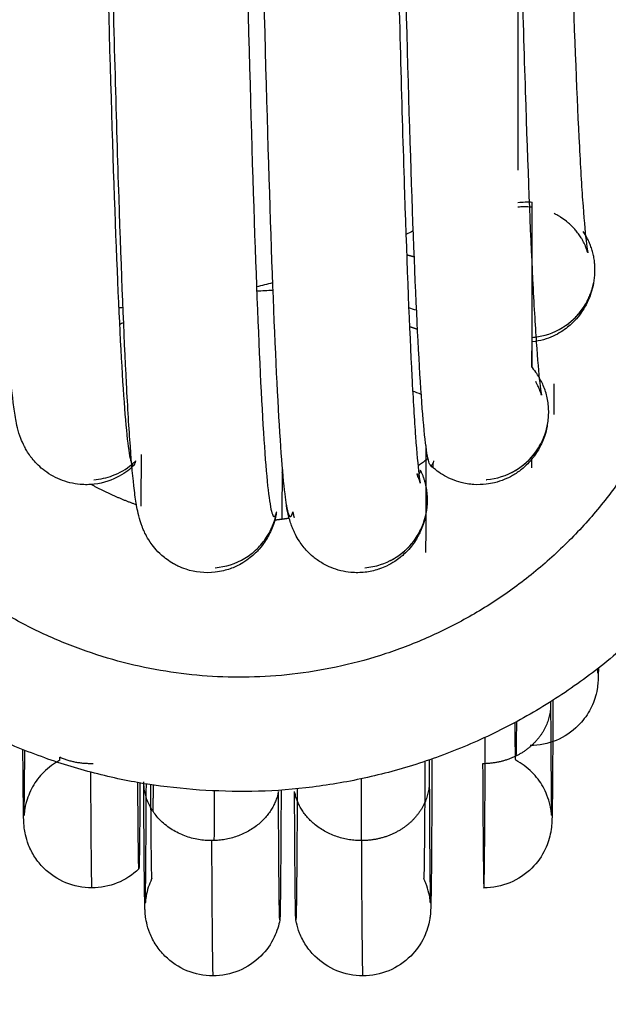
# Model space of a CAD drawing. Units: millimetres. Extents: x 1.7 to 17, y 0.5 to 16.9.
# Drawn here: x 4.4 to 4.4, y 3.1 to 3.1 of the extents above; entities that cross this region are included whole.
import ezdxf

# ---------------------------------------------------------------- set-up
doc = ezdxf.new("R2010")
doc.units = ezdxf.units.MM
doc.layers.add('DIASTASEIS', color=253, linetype='Continuous', lineweight=5)
doc.layers.add('Make2D$Visible$Curves', color=7, linetype='Continuous')
doc.layers.add('Make2D$Visible$Tangents', color=8, linetype='Continuous')
doc.styles.get("Standard").update_dxf_attribs({"font": 'ARIALN.TTF'})
doc.dimstyles.get("Standard").update_dxf_attribs({"dimtxt": 0.18, "dimasz": 0.15, "dimexe": 0.05, "dimexo": 0.0625, "dimgap": 0.09, "dimtad": 0, "dimtih": 1, "dimtoh": 1, "dimrnd": 0.05, "dimzin": 0, "dimdsep": 46, "dimtxsty": 'Standard', "dimblk": 'OBLIQUE', "dimcen": 0.09, "dimadec": 0, "dimazin": 0, "dimtfac": 1, "dimtofl": 0, "dimtmove": 0, "dimatfit": 3, "dimldrblk": 'OBLIQUE', "dimfxl": 1, "dimtolj": 1, "dimtzin": 0, "dimarcsym": 0})

# ---------------------------------------------------------------- blocks, each defined once
blk = doc.blocks.new('_Oblique')
at = {"color": 0, "linetype": 'ByBlock', "lineweight": -2}
blk.add_line((-0.5, -0.5), (0.5, 0.5), dxfattribs=at)
blk = doc.blocks.new('*D11')
at = {"layer": 'Defpoints', "color": 0}
for p in [(7.677113, 5.246117), (3.788994, 5.208367), (3.788994, 1.300939)]:
    blk.add_point(p, dxfattribs=at)
at = {"layer": 'DIASTASEIS', "color": 0, "lineweight": -2}
for p, q in [((7.677113, 5.183617), (7.677113, 1.250939)), ((3.788994, 5.145867), (3.788994, 1.250939)), ((3.788994, 1.300939), (5.448626, 1.300939)), ((7.677113, 1.300939), (6.01748, 1.300939))]:
    blk.add_line(p, q, dxfattribs=at)
at = {"layer": 'DIASTASEIS', "color": 0, "linetype": 'ByBlock', "lineweight": -2, "xscale": 0.15, "yscale": 0.15, "zscale": 0.15}
for p, rotation in [((3.788994, 1.300939), 180), ((7.677113, 1.300939), 360)]:
    blk.add_blockref('_Oblique', p, dxfattribs=dict(at, rotation=rotation))
at = {"layer": 'DIASTASEIS', "color": 0, "insert": (5.733053, 1.300939), "char_height": 0.18, "attachment_point": 5}
blk.add_mtext('\\A1;\\A1;4.00', dxfattribs=at)
blk = doc.blocks.new('*D15')
at = {"layer": 'Defpoints', "color": 0}
for p in [(2.30449, 5.652739), (9.161931, 4.236296), (2.30449, 0.61451)]:
    blk.add_point(p, dxfattribs=at)
at = {"layer": 'DIASTASEIS', "color": 0, "lineweight": -2}
for p, q in [((2.30449, 5.590239), (2.30449, 0.56451)), ((9.161931, 4.173796), (9.161931, 0.56451)), ((2.30449, 0.61451), (5.451301, 0.61451)), ((9.161931, 0.61451), (6.015121, 0.61451))]:
    blk.add_line(p, q, dxfattribs=at)
at = {"layer": 'DIASTASEIS', "color": 0, "linetype": 'ByBlock', "lineweight": -2, "xscale": 0.15, "yscale": 0.15, "zscale": 0.15, "rotation": 180}
blk.add_blockref('_Oblique', (2.30449, 0.61451), dxfattribs=at)
at = {"layer": 'DIASTASEIS', "color": 0, "linetype": 'ByBlock', "lineweight": -2, "xscale": 0.15, "yscale": 0.15, "zscale": 0.15}
blk.add_blockref('_Oblique', (9.161931, 0.61451), dxfattribs=at)
at = {"layer": 'DIASTASEIS', "color": 0, "insert": (5.733211, 0.61451), "char_height": 0.18, "attachment_point": 5}
blk.add_mtext('\\A1;\\A1;6.90', dxfattribs=at)
blk = doc.blocks.new('*D16')
at = {"layer": 'Defpoints', "color": 0}
for p in [(4.08686, 10.254374), (10.881962, 10.254374), (3.99279, 1.635861)]:
    blk.add_point(p, dxfattribs=at)
at = {"layer": 'DIASTASEIS', "color": 0, "lineweight": -2}
for p, q in [((4.14936, 10.254374), (10.931962, 10.254374)), ((10.881962, 10.254374), (10.881962, 6.127021)), ((10.881962, 1.635861), (10.881962, 5.763214)), ((4.05529, 1.635861), (10.931962, 1.635861))]:
    blk.add_line(p, q, dxfattribs=at)
at = {"layer": 'DIASTASEIS', "color": 0, "linetype": 'ByBlock', "lineweight": -2, "xscale": 0.15, "yscale": 0.15, "zscale": 0.15}
for p, rotation in [((10.881962, 10.254374), 89.99999999999999), ((10.881962, 1.635861), 270)]:
    blk.add_blockref('_Oblique', p, dxfattribs=dict(at, rotation=rotation))
at = {"layer": 'DIASTASEIS', "color": 0, "insert": (10.881962, 5.945118), "char_height": 0.18, "attachment_point": 5}
blk.add_mtext('\\A1;\\A1;8.60', dxfattribs=at)
blk = doc.blocks.new('KATOPSHS223')
at = {"lineweight": -3}
for points, knots in [([(4.397912, 4.155273), (4.397937, 4.144349), (4.397961, 4.133462), (4.397987, 4.122617), (4.398011, 4.111867), (4.398036, 4.101156), (4.398062, 4.090487), (4.398111, 4.069403), (4.398162, 4.048508), (4.398212, 4.027817), (4.398312, 3.987338), (4.398414, 3.947627), (4.398518, 3.908805), (4.398718, 3.834294), (4.398927, 3.763026), (4.399145, 3.695865), (4.399553, 3.570059), (4.39999, 3.459418), (4.400461, 3.369026), (4.40091, 3.282917), (4.401378, 3.21713), (4.401869, 3.173395), (4.402113, 3.151625), (4.40236, 3.135577), (4.402609, 3.125127), (4.402672, 3.12249), (4.402735, 3.120212), (4.402861, 3.11636), (4.402924, 3.114786), (4.402987, 3.113578), (4.403019, 3.11297), (4.40305, 3.112454), (4.403112, 3.11161), (4.403143, 3.111281), (4.403169, 3.111067), (4.403182, 3.11096), (4.403195, 3.110881), (4.403203, 3.110837), (4.403204, 3.11083), (4.403204, 3.11083)], [1.596832, 1.596832, 1.596832, 1.596832, 44.570472, 44.570472, 44.570472, 87.222683, 87.222683, 87.222683, 171.570428, 171.570428, 171.570428, 336.604153, 336.604153, 336.604153, 653.432891, 653.432891, 653.432891, 1246.68414, 1246.68414, 1246.68414, 1810.92727, 1810.92727, 1810.92727, 2092.393925, 2092.393925, 2092.393925, 2163.498031, 2163.498031, 2235.007028, 2235.007028, 2235.007028, 2270.947316, 2270.947316, 2307.053103, 2307.053103, 2307.053103, 2326.839252, 2326.839252, 2332.475397, 2332.475397, 2332.475397, 2332.475397]), ([(4.39671, 4.153377), (4.39671, 4.153219), (4.39671, 4.153061), (4.396711, 4.152903), (4.396735, 4.141968), (4.39676, 4.131071), (4.396785, 4.120215), (4.39681, 4.109455), (4.396835, 4.098735), (4.396861, 4.088057), (4.39691, 4.066954), (4.396961, 4.04604), (4.397012, 4.02533), (4.397111, 3.984812), (4.397213, 3.945063), (4.397318, 3.906203), (4.397518, 3.83161), (4.397727, 3.760265), (4.397945, 3.69303), (4.398353, 3.567057), (4.398792, 3.456271), (4.399263, 3.365758), (4.399712, 3.279515), (4.400182, 3.213624), (4.400673, 3.169821), (4.400917, 3.148016), (4.401165, 3.131943), (4.401414, 3.121477), (4.401477, 3.118835), (4.40154, 3.116554), (4.401667, 3.112695), (4.40173, 3.111119), (4.401793, 3.109909), (4.401825, 3.1093), (4.401856, 3.108783), (4.401918, 3.107938), (4.401949, 3.107609), (4.401975, 3.107394), (4.401988, 3.107287), (4.402001, 3.107208), (4.402009, 3.107164), (4.402011, 3.107156), (4.402011, 3.107156)], [0.971232, 0.971232, 0.971232, 0.971232, 1.591636, 1.591636, 1.591636, 44.607495, 44.607495, 44.607495, 87.297255, 87.297255, 87.297255, 171.721684, 171.721684, 171.721684, 336.915224, 336.915224, 336.915224, 654.089774, 654.089774, 654.089774, 1248.13289, 1248.13289, 1248.13289, 1813.26071, 1813.26071, 1813.26071, 2095.177178, 2095.177178, 2095.177178, 2166.392389, 2166.392389, 2238.01159, 2238.01159, 2238.01159, 2274.006615, 2274.006615, 2310.166797, 2310.166797, 2310.166797, 2329.982524, 2329.982524, 2335.641185, 2335.641185, 2335.641185, 2335.641185]), ([(4.386061, 4.152728), (4.386061, 4.152514), (4.386062, 4.152301), (4.386087, 4.141105), (4.386112, 4.130199), (4.386162, 4.108577), (4.386187, 4.097855), (4.386262, 4.065952), (4.386313, 4.045037), (4.386464, 3.983348), (4.386566, 3.943629), (4.386875, 3.828662), (4.387084, 3.757602), (4.387722, 3.560958), (4.388161, 3.451884), (4.38907, 3.277375), (4.38954, 3.21194), (4.390269, 3.146897), (4.390517, 3.130742), (4.390894, 3.114907), (4.391021, 3.111028), (4.391213, 3.107329), (4.391278, 3.106449), (4.391375, 3.105661), (4.391407, 3.105486), (4.391456, 3.105359), (4.391472, 3.105338), (4.391493, 3.105341), (4.391498, 3.105344), (4.391503, 3.105348)], [0, 0, 0, 0, 0.724635, 0.724635, 37.95108, 37.95108, 75.177525, 75.177525, 149.630416, 149.630416, 298.536197, 298.536197, 596.34776, 596.34776, 1191.970885, 1191.970885, 1787.594011, 1787.594011, 2085.405573, 2085.405573, 2234.311355, 2234.311355, 2308.764245, 2308.764245, 2345.990691, 2345.990691, 2364.603913, 2364.603913, 2370.398246, 2370.398246, 2370.398246, 2370.398246]), ([(4.393579, 4.152205), (4.39358, 4.151949), (4.39358, 4.151693), (4.393581, 4.151436), (4.393606, 4.140495), (4.393631, 4.129592), (4.393656, 4.11873), (4.393681, 4.107965), (4.393706, 4.097239), (4.393731, 4.086555), (4.393781, 4.06544), (4.393831, 4.044514), (4.393882, 4.023793), (4.393982, 3.98325), (4.394084, 3.943477), (4.394188, 3.904594), (4.394389, 3.829952), (4.394598, 3.758558), (4.394816, 3.691278), (4.395225, 3.565201), (4.395664, 3.454325), (4.396135, 3.363738), (4.396585, 3.277413), (4.397055, 3.211457), (4.397546, 3.167613), (4.397791, 3.145786), (4.398039, 3.129697), (4.398289, 3.11922), (4.398352, 3.116577), (4.398415, 3.114293), (4.398541, 3.110431), (4.398605, 3.108853), (4.398668, 3.107642), (4.398699, 3.107032), (4.398731, 3.106515), (4.398793, 3.105669), (4.398824, 3.105339), (4.39885, 3.105124), (4.398863, 3.105017), (4.398876, 3.104937), (4.398884, 3.104893), (4.398886, 3.104886), (4.398886, 3.104886)], [0.584527, 0.584527, 0.584527, 0.584527, 1.591636, 1.591636, 1.591636, 44.630377, 44.630377, 44.630377, 87.343343, 87.343343, 87.343343, 171.815165, 171.815165, 171.815165, 337.107476, 337.107476, 337.107476, 654.495751, 654.495751, 654.495751, 1249.028267, 1249.028267, 1249.028267, 1814.702855, 1814.702855, 1814.702855, 2096.897323, 2096.897323, 2096.897323, 2168.1812, 2168.1812, 2239.868511, 2239.868511, 2239.868511, 2275.897365, 2275.897365, 2312.091165, 2312.091165, 2312.091165, 2331.925173, 2331.925173, 2337.597757, 2337.597757, 2337.597757, 2337.597757]), ([(4.38969, 4.152049), (4.38969, 4.151778), (4.389691, 4.151508), (4.389716, 4.140253), (4.389741, 4.129343), (4.389791, 4.107714), (4.389816, 4.096988), (4.389892, 4.065076), (4.389942, 4.044154), (4.390094, 3.982444), (4.390196, 3.942712), (4.390504, 3.827703), (4.390714, 3.756615), (4.391352, 3.559888), (4.391791, 3.450761), (4.392701, 3.276159), (4.393171, 3.210686), (4.393901, 3.145606), (4.394148, 3.129441), (4.394526, 3.113597), (4.394653, 3.109716), (4.394845, 3.106015), (4.394909, 3.105134), (4.395006, 3.104346), (4.395039, 3.104171), (4.395087, 3.104044), (4.395104, 3.104023), (4.395128, 3.104026), (4.395136, 3.104033), (4.395153, 3.104057), (4.395161, 3.104074), (4.395171, 3.104104), (4.395173, 3.104113), (4.395178, 3.104134), (4.395181, 3.104151), (4.395183, 3.104148)], [0, 0, 0, 0, 0.918363, 0.918363, 38.163024, 38.163024, 75.407685, 75.407685, 149.897007, 149.897007, 298.87565, 298.87565, 596.832936, 596.832936, 1192.74751, 1192.74751, 1788.662083, 1788.662083, 2086.619369, 2086.619369, 2235.598013, 2235.598013, 2310.087334, 2310.087334, 2347.331995, 2347.331995, 2365.954325, 2365.954325, 2375.265491, 2375.265491, 2384.576656, 2384.576656, 2387.187341, 2387.187341, 2389.798026, 2389.798026, 2389.798026, 2389.798026]), ([(4.391503, 3.105348), (4.391409, 3.105258), (4.391289, 3.105159), (4.390945, 3.104969), (4.390729, 3.104889), (4.390472, 3.10486), (4.390355, 3.104846), (4.390235, 3.104844), (4.390025, 3.104863), (4.389937, 3.104877), (4.389761, 3.10492), (4.389677, 3.104948), (4.389513, 3.105015), (4.389436, 3.105055), (4.389287, 3.105143), (4.389218, 3.105192), (4.389096, 3.10529), (4.389043, 3.105339), (4.388951, 3.105433), (4.388912, 3.105479), (4.388861, 3.105543), (4.388844, 3.105565), (4.388829, 3.105586), (4.38876, 3.105681), (4.388714, 3.105762), (4.388637, 3.105911), (4.388609, 3.105979), (4.388587, 3.106036), (4.388511, 3.106237), (4.388476, 3.106412), (4.388428, 3.106673), (4.388408, 3.106812), (4.388389, 3.106967), (4.388351, 3.107277), (4.388317, 3.107649), (4.38825, 3.108562), (4.388218, 3.109101), (4.388185, 3.109727), (4.38812, 3.110974), (4.388056, 3.112564), (4.387929, 3.116454), (4.387866, 3.118744), (4.387803, 3.121393), (4.387552, 3.131892), (4.387305, 3.147965), (4.38706, 3.169782), (4.386569, 3.2136), (4.3861, 3.279491), (4.385651, 3.365739), (4.385179, 3.456256), (4.384741, 3.567044), (4.384332, 3.693019), (4.384114, 3.760254), (4.383905, 3.8316), (4.383705, 3.906193), (4.383601, 3.945053), (4.383499, 3.984803), (4.383399, 4.025322), (4.383348, 4.046031), (4.383298, 4.066946), (4.383248, 4.088049), (4.383223, 4.09843), (4.383199, 4.10885), (4.383175, 4.119307)], [0, 0, 0, 0, 2.793744, 2.793744, 5.79939, 5.79939, 5.79939, 7.20449, 7.20449, 8.274503, 8.274503, 9.405521, 9.405521, 10.650221, 10.650221, 12.075937, 12.075937, 13.567361, 13.567361, 15.095764, 15.095764, 15.913156, 15.913156, 15.913156, 19.665334, 19.665334, 24.215868, 24.215868, 24.215868, 41.095407, 41.095407, 60.520688, 60.520688, 60.520688, 96.684556, 96.684556, 132.683629, 132.683629, 132.683629, 204.349744, 204.349744, 275.525096, 275.525096, 275.525096, 557.44784, 557.44784, 557.44784, 1122.581761, 1122.581761, 1122.581761, 1716.628474, 1716.628474, 1716.628474, 2033.804333, 2033.804333, 2033.804333, 2198.998437, 2198.998437, 2198.998437, 2283.423129, 2283.423129, 2283.423129, 2324.923283, 2324.923283, 2324.923283, 2324.923283]), ([(4.399148, 3.105348), (4.399138, 3.105358), (4.399128, 3.105376), (4.399086, 3.105486), (4.399054, 3.105661), (4.398957, 3.106449), (4.398893, 3.107329), (4.3987, 3.111028), (4.398574, 3.114907), (4.398196, 3.130742), (4.397949, 3.146897), (4.397219, 3.21194), (4.396749, 3.277375), (4.39584, 3.451884), (4.395401, 3.560958), (4.394763, 3.757602), (4.394554, 3.828662), (4.394246, 3.943629), (4.394144, 3.983348), (4.393992, 4.045037), (4.393941, 4.065952), (4.393866, 4.097738), (4.393842, 4.108342), (4.393817, 4.119032)], [31.191453, 31.191453, 31.191453, 31.191453, 42.445262, 42.445262, 79.671707, 79.671707, 154.124598, 154.124598, 303.030379, 303.030379, 600.841942, 600.841942, 1196.465067, 1196.465067, 1792.088193, 1792.088193, 2089.899755, 2089.899755, 2238.805537, 2238.805537, 2313.258427, 2313.258427, 2350.076291, 2350.076291, 2350.076291, 2350.076291]), ([(4.395171, 3.104099), (4.395171, 3.104095), (4.395168, 3.104079), (4.395159, 3.104042), (4.39515, 3.104002), (4.395137, 3.103937), (4.395096, 3.10382), (4.395078, 3.103768), (4.395055, 3.103708), (4.394988, 3.103564), (4.394944, 3.103476), (4.394872, 3.103369), (4.394835, 3.103314), (4.39479, 3.103253), (4.394672, 3.103118), (4.394598, 3.103044), (4.394445, 3.102921), (4.394381, 3.102875), (4.394253, 3.102799), (4.394195, 3.102767), (4.394035, 3.102694), (4.39393, 3.102656), (4.393744, 3.102611), (4.393672, 3.102598), (4.393597, 3.102589), (4.393334, 3.102559), (4.39308, 3.102589), (4.392848, 3.102664), (4.392772, 3.102689), (4.392701, 3.102717), (4.392594, 3.102768), (4.392555, 3.102788), (4.392398, 3.102878), (4.392302, 3.10295), (4.392147, 3.103087), (4.392087, 3.103151), (4.391989, 3.103267), (4.39195, 3.10332), (4.391868, 3.103441), (4.391833, 3.103504), (4.391779, 3.103608), (4.391759, 3.103652), (4.391729, 3.103723), (4.39172, 3.103746), (4.391712, 3.103766), (4.391636, 3.103967), (4.391601, 3.104142), (4.391552, 3.104403), (4.391533, 3.104542), (4.391514, 3.104697), (4.391475, 3.105007), (4.391442, 3.105379), (4.391375, 3.106294), (4.391342, 3.106833), (4.39131, 3.10746), (4.391245, 3.108708), (4.391181, 3.110299), (4.391053, 3.114193), (4.39099, 3.116485), (4.390927, 3.119137), (4.390676, 3.129646), (4.390429, 3.145735), (4.390184, 3.167573), (4.389692, 3.211433), (4.389222, 3.277389), (4.388773, 3.36372), (4.388301, 3.454311), (4.387862, 3.565188), (4.387453, 3.691267), (4.387235, 3.758548), (4.387026, 3.829942), (4.386826, 3.904585), (4.386721, 3.943468), (4.386619, 3.983241), (4.386519, 4.023784), (4.386468, 4.044506), (4.386418, 4.065432), (4.386368, 4.086547), (4.386343, 4.097157), (4.386318, 4.107808), (4.386294, 4.118497)], [5.264301, 5.264301, 5.264301, 5.264301, 5.926291, 5.926291, 5.926291, 8.554513, 8.554513, 8.554513, 13.159999, 13.159999, 17.7059, 17.7059, 17.7059, 19.993048, 19.993048, 22.296731, 22.296731, 23.642715, 23.642715, 24.622441, 24.622441, 26.089382, 26.089382, 26.97543, 26.97543, 26.97543, 30.008661, 30.008661, 30.008661, 31.042693, 31.042693, 31.683268, 31.683268, 33.794363, 33.794363, 35.810153, 35.810153, 37.819835, 37.819835, 40.845081, 40.845081, 43.534526, 43.534526, 45.409945, 45.409945, 45.409945, 62.304513, 62.304513, 81.748204, 81.748204, 81.748204, 117.945688, 117.945688, 153.978592, 153.978592, 153.978592, 225.712821, 225.712821, 296.956835, 296.956835, 296.956835, 579.157579, 579.157579, 579.157579, 1144.838269, 1144.838269, 1144.838269, 1739.374382, 1739.374382, 1739.374382, 2056.763966, 2056.763966, 2056.763966, 2222.05684, 2222.05684, 2222.05684, 2306.528926, 2306.528926, 2306.528926, 2348.944364, 2348.944364, 2348.944364, 2348.944364]), ([(4.390182, 4.118472), (4.390207, 4.107677), (4.390232, 4.09697), (4.390307, 4.065076), (4.390357, 4.044154), (4.390509, 3.982444), (4.390611, 3.942712), (4.39092, 3.827703), (4.391129, 3.756615), (4.391767, 3.559888), (4.392207, 3.450761), (4.393116, 3.276159), (4.393586, 3.210686), (4.394316, 3.145606), (4.394564, 3.129441), (4.394941, 3.113597), (4.395068, 3.109716), (4.39526, 3.106015), (4.395325, 3.105134), (4.395403, 3.104499), (4.395416, 3.104405), (4.39543, 3.104326)], [38.227906, 38.227906, 38.227906, 38.227906, 75.407685, 75.407685, 149.897007, 149.897007, 298.87565, 298.87565, 596.832936, 596.832936, 1192.74751, 1192.74751, 1788.662083, 1788.662083, 2086.619369, 2086.619369, 2235.598013, 2235.598013, 2310.087334, 2310.087334, 2325.605943, 2325.605943, 2325.605943, 2325.605943]), ([(4.401774, 3.11201), (4.401772, 3.11201), (4.401771, 3.112011), (4.401769, 3.112011), (4.401698, 3.112014), (4.401627, 3.112018), (4.401556, 3.112021), (4.401505, 3.112018), (4.401453, 3.112014), (4.401401, 3.11201)], [2362.091373, 2362.091373, 2362.091373, 2362.091373, 2362.293474, 2362.293474, 2362.293474, 2363.293474, 2363.293474, 2363.293474, 2363.985909, 2363.985909, 2363.985909, 2363.985909]), ([(4.403204, 3.11083), (4.403204, 3.11083), (4.403204, 3.110832), (4.403199, 3.11085), (4.403192, 3.110883), (4.403164, 3.110955), (4.403159, 3.110969), (4.403154, 3.110983), (4.403148, 3.110996), (4.403146, 3.111002), (4.403144, 3.111007), (4.403141, 3.111012), (4.403136, 3.111024), (4.403131, 3.111035), (4.403126, 3.111046), (4.403116, 3.111066), (4.403107, 3.111087), (4.403097, 3.111107), (4.403083, 3.111131), (4.40307, 3.111156), (4.403056, 3.111181), (4.403049, 3.111192), (4.403042, 3.111204), (4.403035, 3.111215), (4.403023, 3.111233), (4.403012, 3.111252), (4.403, 3.11127), (4.402974, 3.111305), (4.402948, 3.111341), (4.402922, 3.111377), (4.402911, 3.11139), (4.4029, 3.111403), (4.402889, 3.111417), (4.402863, 3.111445), (4.402836, 3.111474), (4.40281, 3.111503), (4.402776, 3.111535), (4.402742, 3.111567), (4.402708, 3.1116), (4.402689, 3.111615), (4.402671, 3.11163), (4.402652, 3.111646), (4.402601, 3.111682), (4.40255, 3.111718), (4.402499, 3.111755), (4.402476, 3.111768), (4.402454, 3.111782), (4.402431, 3.111796), (4.402399, 3.111811), (4.402367, 3.111827), (4.402335, 3.111843)], [2332.475397, 2332.475397, 2332.475397, 2332.475397, 2335.649537, 2335.649537, 2343.293474, 2343.293474, 2343.293474, 2344.293474, 2344.293474, 2344.293474, 2345.293474, 2345.293474, 2345.293474, 2346.293474, 2346.293474, 2346.293474, 2347.293474, 2347.293474, 2347.293474, 2348.293474, 2348.293474, 2348.293474, 2349.293474, 2349.293474, 2349.293474, 2350.293474, 2350.293474, 2350.293474, 2351.293474, 2351.293474, 2351.293474, 2352.293474, 2352.293474, 2352.293474, 2353.293474, 2353.293474, 2353.293474, 2354.293474, 2354.293474, 2354.293474, 2355.293474, 2355.293474, 2355.293474, 2356.293474, 2356.293474, 2356.293474, 2357.293474, 2357.293474, 2357.293474, 2357.890418, 2357.890418, 2357.890418, 2357.890418]), ([(4.403354, 3.110052), (4.403355, 3.110052), (4.403351, 3.110033), (4.403341, 3.109986), (4.403332, 3.109946), (4.403318, 3.109881), (4.403278, 3.109764), (4.403259, 3.109712), (4.403236, 3.109652), (4.40317, 3.109508), (4.403125, 3.10942), (4.403053, 3.109313), (4.403016, 3.109258), (4.402971, 3.109197), (4.402853, 3.109062), (4.40278, 3.108988), (4.402584, 3.108832), (4.402464, 3.108752), (4.402156, 3.108611), (4.401979, 3.108556), (4.401779, 3.108533), (4.401772, 3.108533), (4.401765, 3.108533), (4.401758, 3.108532)], [3.703149, 3.703149, 3.703149, 3.703149, 4.436689, 4.436689, 4.436689, 7.039608, 7.039608, 7.039608, 11.635577, 11.635577, 16.169345, 16.169345, 16.169345, 18.439275, 18.439275, 20.725666, 20.725666, 23.047437, 23.047437, 25.418385, 25.418385, 25.418385, 25.512265, 25.512265, 25.512265, 25.512265]), ([(4.401758, 3.108649), (4.401874, 3.108657), (4.401989, 3.108676), (4.402355, 3.108776), (4.40259, 3.108902), (4.402787, 3.109073), (4.402869, 3.109145), (4.402944, 3.109223), (4.403081, 3.109396), (4.403143, 3.109493), (4.403212, 3.109627), (4.403231, 3.109667), (4.403265, 3.109746), (4.403279, 3.109783), (4.403314, 3.109884), (4.403326, 3.109931), (4.403343, 3.109995), (4.403347, 3.110016), (4.40335, 3.11003)], [0.368536, 0.368536, 0.368536, 0.368536, 0.721286, 0.721286, 1.518505, 1.518505, 1.518505, 1.855319, 1.855319, 2.217373, 2.217373, 2.379643, 2.379643, 2.556101, 2.556101, 2.917632, 2.917632, 3.266934, 3.266934, 3.266934, 3.266934]), ([(4.402011, 3.107156), (4.402011, 3.107156), (4.40201, 3.107159), (4.402006, 3.107177), (4.401998, 3.10721), (4.401971, 3.107282), (4.401968, 3.107288), (4.401966, 3.107295), (4.401963, 3.107301), (4.40196, 3.107308), (4.401957, 3.107316), (4.401954, 3.107323), (4.401947, 3.107339), (4.40194, 3.107356), (4.401933, 3.107373), (4.401923, 3.107393), (4.401913, 3.107413), (4.401903, 3.107433), (4.401889, 3.107458), (4.401876, 3.107482), (4.401862, 3.107507)], [2335.641185, 2335.641185, 2335.641185, 2335.641185, 2338.805921, 2338.805921, 2346.461273, 2346.461273, 2346.461273, 2347.461273, 2347.461273, 2347.461273, 2348.461273, 2348.461273, 2348.461273, 2349.461273, 2349.461273, 2349.461273, 2350.461273, 2350.461273, 2350.461273, 2351.461273, 2351.461273, 2351.461273, 2351.461273]), ([(4.40216, 3.106373), (4.402161, 3.106373), (4.402156, 3.106352), (4.402147, 3.106312), (4.402138, 3.106272), (4.402125, 3.106207), (4.402084, 3.106091), (4.402066, 3.106038), (4.402043, 3.105979), (4.401976, 3.105834), (4.401932, 3.105746), (4.401859, 3.105639), (4.401848, 3.105622), (4.401836, 3.105604), (4.401822, 3.105586), (4.401806, 3.105564), (4.40179, 3.105542), (4.40174, 3.10548), (4.401701, 3.105434), (4.401609, 3.10534), (4.401556, 3.10529), (4.401459, 3.105213), (4.401423, 3.105186), (4.401346, 3.105133), (4.401305, 3.105107), (4.401197, 3.105045), (4.401128, 3.105011), (4.400974, 3.104948), (4.40089, 3.10492), (4.400731, 3.104881), (4.400659, 3.104868), (4.400585, 3.10486), (4.40048, 3.104848), (4.400374, 3.104845), (4.40024, 3.104853), (4.400212, 3.104856), (4.400123, 3.104866), (4.400063, 3.104876), (4.399917, 3.104908), (4.399834, 3.104933), (4.399664, 3.104997), (4.399581, 3.105037), (4.399439, 3.105118), (4.399378, 3.105158), (4.399256, 3.10525), (4.399198, 3.1053), (4.399148, 3.105348)], [4.852202, 4.852202, 4.852202, 4.852202, 5.553247, 5.553247, 5.553247, 8.171804, 8.171804, 8.171804, 12.77367, 12.77367, 17.314921, 17.314921, 17.314921, 18.030578, 18.030578, 18.030578, 18.787062, 18.787062, 20.32529, 20.32529, 21.8427, 21.8427, 22.646375, 22.646375, 23.424609, 23.424609, 24.541968, 24.541968, 25.692798, 25.692798, 26.57592, 26.57592, 26.57592, 27.820721, 27.820721, 28.145335, 28.145335, 28.867007, 28.867007, 29.958847, 29.958847, 31.260813, 31.260813, 32.446413, 32.446413, 33.954039, 33.954039, 33.954039, 33.954039]), ([(4.400581, 3.104976), (4.400587, 3.104977), (4.400592, 3.104977), (4.400598, 3.104978), (4.40086, 3.105001), (4.401113, 3.105082), (4.401544, 3.105338), (4.401725, 3.105504), (4.401861, 3.105692), (4.401961, 3.105829), (4.402036, 3.10598), (4.402098, 3.106144), (4.402111, 3.106182), (4.40213, 3.106246), (4.402137, 3.106271), (4.402146, 3.106308), (4.402149, 3.106322), (4.402151, 3.106332)], [1.498475, 1.498475, 1.498475, 1.498475, 1.515178, 1.515178, 1.515178, 2.312105, 2.312105, 3.040854, 3.040854, 3.040854, 3.617326, 3.617326, 3.843124, 3.843124, 4.082851, 4.082851, 4.294868, 4.294868, 4.294868, 4.294868]), ([(4.390468, 3.104976), (4.390633, 3.104989), (4.390796, 3.105025), (4.391132, 3.105152), (4.391299, 3.105249), (4.391445, 3.10537)], [1.858659, 1.858659, 1.858659, 1.858659, 2.362426, 2.362426, 2.943546, 2.943546, 2.943546, 2.943546]), ([(4.391503, 3.105348), (4.391506, 3.105351), (4.391509, 3.105355), (4.391521, 3.105372), (4.391529, 3.105389), (4.391539, 3.105419), (4.391541, 3.105428), (4.391546, 3.105448), (4.391548, 3.105461), (4.39155, 3.105463)], [2370.398246, 2370.398246, 2370.398246, 2370.398246, 2373.910525, 2373.910525, 2383.217136, 2383.217136, 2385.826544, 2385.826544, 2388.071992, 2388.071992, 2388.071992, 2388.071992]), ([(4.399229, 3.105463), (4.399227, 3.105461), (4.399225, 3.105448), (4.399221, 3.105428), (4.399218, 3.105419), (4.399208, 3.105389), (4.3992, 3.105372), (4.399184, 3.105348), (4.399175, 3.105341), (4.399161, 3.105339), (4.399154, 3.105342), (4.399148, 3.105348)], [0.354144, 0.354144, 0.354144, 0.354144, 2.609408, 2.609408, 5.218816, 5.218816, 14.525428, 14.525428, 23.832039, 23.832039, 31.191453, 31.191453, 31.191453, 31.191453]), ([(4.398886, 3.104886), (4.398886, 3.104886), (4.398885, 3.104888), (4.39888, 3.104907), (4.398873, 3.104939), (4.398846, 3.105012), (4.398834, 3.105042), (4.398818, 3.10508), (4.398794, 3.10513)], [2337.597757, 2337.597757, 2337.597757, 2337.597757, 2340.756673, 2340.756673, 2348.419081, 2348.419081, 2348.419081, 2352.183495, 2352.183495, 2352.183495, 2352.183495]), ([(4.398795, 3.10513), (4.398807, 3.105106), (4.398819, 3.105095), (4.398839, 3.105097), (4.398848, 3.105104), (4.398864, 3.105128), (4.398872, 3.105145), (4.398882, 3.105175), (4.398885, 3.105184), (4.398889, 3.105205), (4.398892, 3.105222), (4.398894, 3.105219)], [2350.845204, 2350.845204, 2350.845204, 2350.845204, 2364.85463, 2364.85463, 2374.162087, 2374.162087, 2383.469544, 2383.469544, 2386.079189, 2386.079189, 2388.688834, 2388.688834, 2388.688834, 2388.688834]), ([(4.395432, 3.104314), (4.39545, 3.10421), (4.395468, 3.104134), (4.395503, 3.104044), (4.395519, 3.104023), (4.395543, 3.104026), (4.395552, 3.104033), (4.395568, 3.104057), (4.395576, 3.104074), (4.395586, 3.104104), (4.395589, 3.104113), (4.395594, 3.104134), (4.395596, 3.104151), (4.395598, 3.104148)], [2326.381986, 2326.381986, 2326.381986, 2326.381986, 2347.331995, 2347.331995, 2365.954325, 2365.954325, 2375.265491, 2375.265491, 2384.576656, 2384.576656, 2387.187341, 2387.187341, 2389.798026, 2389.798026, 2389.798026, 2389.798026]), ([(4.399034, 3.104099), (4.399035, 3.104099), (4.399031, 3.104081), (4.399022, 3.104042), (4.399013, 3.104002), (4.399, 3.103937), (4.398959, 3.10382), (4.398941, 3.103768), (4.398918, 3.103708), (4.398851, 3.103564), (4.398806, 3.103476), (4.398734, 3.103369), (4.398673, 3.103278), (4.39859, 3.103167), (4.398426, 3.103018), (4.398396, 3.102992), (4.398323, 3.102933), (4.398277, 3.1029), (4.398164, 3.102826), (4.398095, 3.102786), (4.397959, 3.102722), (4.397898, 3.102696), (4.397823, 3.10267), (4.397813, 3.102667), (4.397804, 3.102664), (4.397696, 3.102629), (4.397582, 3.102603), (4.39746, 3.102589), (4.397339, 3.102575), (4.397215, 3.102574), (4.397005, 3.102593), (4.396919, 3.102608), (4.39666, 3.102671), (4.39651, 3.102736), (4.396293, 3.10286), (4.396217, 3.102912), (4.396142, 3.102972), (4.396133, 3.10298), (4.39601, 3.103083), (4.395929, 3.103172), (4.395827, 3.1033), (4.395795, 3.103346), (4.395725, 3.103452), (4.395693, 3.103509), (4.395655, 3.103583), (4.395642, 3.103609), (4.395607, 3.103685), (4.39559, 3.103727), (4.395575, 3.103766), (4.395559, 3.103807), (4.395544, 3.103851), (4.395512, 3.103954), (4.395499, 3.104002), (4.395475, 3.104097), (4.395464, 3.104145), (4.39545, 3.104216), (4.395446, 3.10424), (4.395439, 3.104275), (4.395437, 3.104286), (4.395434, 3.104304), (4.395433, 3.104309), (4.395432, 3.104314)], [5.260837, 5.260837, 5.260837, 5.260837, 5.968098, 5.968098, 5.968098, 8.59632, 8.59632, 8.59632, 13.201806, 13.201806, 17.747707, 17.747707, 17.747707, 21.564349, 21.564349, 22.335358, 22.335358, 23.321314, 23.321314, 24.548825, 24.548825, 25.449889, 25.449889, 25.578487, 25.578487, 25.578487, 27.017595, 27.017595, 27.017595, 28.563616, 28.563616, 29.66823, 29.66823, 32.038674, 32.038674, 33.672117, 33.672117, 33.908992, 33.908992, 36.894353, 36.894353, 38.776297, 38.776297, 41.672471, 41.672471, 43.045171, 43.045171, 45.451102, 45.451102, 45.451102, 49.389405, 49.389405, 54.458293, 54.458293, 60.565952, 60.565952, 63.617788, 63.617788, 65.143121, 65.143121, 65.905802, 65.905802, 65.905802, 65.905802]), ([(4.393596, 3.102706), (4.393863, 3.102727), (4.394125, 3.10281), (4.39436, 3.102951), (4.394474, 3.103019), (4.39458, 3.103101), (4.394768, 3.103283), (4.394852, 3.103385), (4.394968, 3.103562), (4.395009, 3.103636), (4.39506, 3.103745), (4.395075, 3.103782), (4.395109, 3.103868), (4.395123, 3.10391), (4.395143, 3.103977), (4.395149, 3.104002), (4.395159, 3.10404), (4.395162, 3.104055), (4.395165, 3.104066)], [1.872651, 1.872651, 1.872651, 1.872651, 2.710091, 2.710091, 2.710091, 3.118624, 3.118624, 3.521765, 3.521765, 3.79784, 3.79784, 3.952993, 3.952993, 4.192558, 4.192558, 4.426336, 4.426336, 4.655402, 4.655402, 4.655402, 4.655402]), ([(4.397459, 3.102706), (4.397595, 3.102717), (4.39773, 3.102744), (4.397862, 3.102786), (4.398089, 3.10286), (4.398299, 3.10298), (4.398541, 3.103193), (4.398601, 3.103255), (4.39869, 3.10336), (4.398722, 3.103401), (4.398828, 3.103551), (4.398889, 3.103666), (4.398931, 3.103766), (4.398985, 3.103894), (4.399003, 3.103968), (4.399021, 3.104036), (4.399024, 3.104052), (4.399027, 3.104067), (4.399028, 3.10407), (4.399029, 3.104073)], [1.916353, 1.916353, 1.916353, 1.916353, 2.340314, 2.340314, 2.340314, 3.064225, 3.064225, 3.326358, 3.326358, 3.489142, 3.489142, 3.901395, 3.901395, 3.901395, 4.435376, 4.435376, 4.692335, 4.692335, 4.764002, 4.764002, 4.764002, 4.764002])]:
    blk.add_open_spline(points, degree=3, knots=knots, dxfattribs=at)
for points, weights in [([(4.401401, 3.127769), (4.401409, 3.120427), (4.401402, 3.11296)], [1, 0.919337314947, 0.951815596471]), ([(4.401768, 3.107872), (4.401772, 3.109884), (4.401774, 3.112139)], [0.995502142494, 0.97000468088, 0.956789996495]), ([(4.398533, 3.110782), (4.398632, 3.110757), (4.398731, 3.11073)], [0.94392137981, 0.941388409535, 0.938944986446]), ([(4.398607, 3.108929), (4.398711, 3.108895), (4.398813, 3.10886)], [0.894296572893, 0.891903349642, 0.889650702488]), ([(4.391685, 3.105629), (4.391683, 3.104945), (4.391682, 3.104295)], [0.998452874, 0.99040976737, 0.983527467581]), ([(4.391451, 3.105374), (4.391449, 3.105372), (4.391446, 3.105369)], [0.984789737444, 0.9844331022, 0.984080527605]), ([(4.391551, 3.105463), (4.39155, 3.105462), (4.391549, 3.105461)], [1, 0.999836828161, 0.999674228503]), ([(4.399085, 3.105523), (4.398958, 3.105426), (4.398827, 3.105334)], [0.854406830079, 0.854947433107, 0.855830475921]), ([(4.40175, 3.105493), (4.401749, 3.105393), (4.401749, 3.105295)], [0.950235139676, 0.949474337509, 0.948789075245]), ([(4.401763, 3.105282), (4.401763, 3.105395), (4.401763, 3.105509)], [0.97234931234, 0.973561786724, 0.974823631874]), ([(4.398985, 3.103907), (4.399205, 3.104581), (4.398894, 3.105219)], [0.866219053504, 0.862472847998, 1]), ([(4.390403, 3.104853), (4.390964, 3.104548), (4.391566, 3.104335)], [0.881280723796, 0.89414240519, 0.912970143508]), ([(4.395027, 3.103673), (4.395139, 3.103899), (4.395183, 3.104148)], [0.959727399785, 0.969629272322, 1]), ([(4.395598, 3.104148), (4.395611, 3.104075), (4.39563, 3.104003)], [1, 0.995685328885, 0.993172263539]), ([(4.395505, 3.103982), (4.395317, 3.103952), (4.395129, 3.10393)], [0.922910262939, 0.929191763961, 0.936042166863])]:
    blk.add_rational_spline(points, weights, degree=2, dxfattribs=at)
for points in [[(4.401402, 3.112129), (4.401525, 3.112146), (4.40165, 3.112149), (4.401774, 3.11214)], [(4.398705, 3.111396), (4.398641, 3.111366), (4.398578, 3.111336), (4.398514, 3.111306)], [(4.395074, 3.110055), (4.394937, 3.110018), (4.3948, 3.109983), (4.394662, 3.10995)], [(4.395081, 3.109861), (4.394942, 3.109856), (4.394804, 3.109849), (4.394666, 3.109839)], [(4.39122, 3.109418), (4.391183, 3.109415), (4.391145, 3.109413), (4.391108, 3.109411)], [(4.39879, 3.109348), (4.398722, 3.109369), (4.398654, 3.10939), (4.398586, 3.109411)], [(4.391236, 3.109028), (4.3912, 3.109013), (4.391164, 3.108998), (4.391128, 3.108982)], [(4.401768, 3.107868), (4.401811, 3.107819), (4.401851, 3.107767), (4.401888, 3.107713)], [(4.40233, 3.10745), (4.402329, 3.107184), (4.402329, 3.106921), (4.402328, 3.106661)], [(4.398911, 3.107175), (4.398837, 3.107206), (4.398763, 3.107236), (4.398688, 3.107264)], [(4.391451, 3.105375), (4.391485, 3.105403), (4.391518, 3.105432), (4.39155, 3.105463)], [(4.399208, 3.105392), (4.399208, 3.105359), (4.399208, 3.105326), (4.399208, 3.105292)], [(4.39543, 3.104326), (4.395431, 3.104322), (4.395431, 3.104318), (4.395432, 3.104314)], [(4.395172, 3.104099), (4.395172, 3.104099), (4.395172, 3.104099), (4.395172, 3.104099)]]:
    blk.add_open_spline(points, degree=3, dxfattribs=at)
for points, weights, knots in [([(4.401764, 3.11214), (4.401762, 3.110768), (4.40176, 3.10952), (4.401758, 3.108664), (4.401756, 3.10788)], [0.966867231437, 0.97992466573, 1, 0.986136958683, 0.975620477542], [14.577872, 14.577872, 14.577872, 17.665632, 17.665632, 19.797888, 19.797888, 19.797888]), ([(4.40256, 3.108906), (4.40291, 3.109122), (4.403127, 3.109471), (4.403729, 3.110441), (4.403084, 3.111383)], [0.921927070649, 0.934708367183, 1, 0.837632069507, 1], [1.209221, 1.209221, 1.209221, 2.022519, 2.022519, 4.045038, 4.045038, 4.045038]), ([(4.401241, 3.105162), (4.401422, 3.105254), (4.401577, 3.105385), (4.402786, 3.106408), (4.401888, 3.107713)], [0.928538105513, 0.957176924094, 1, 0.741429418808, 1], [2.148204, 2.148204, 2.148204, 2.574594, 2.574594, 5.149188, 5.149188, 5.149188]), ([(4.399029, 3.105863), (4.399029, 3.105699), (4.399028, 3.105537), (4.399026, 3.104258), (4.399023, 3.103098)], [0.996191243168, 0.998063138908, 1, 0.984937096252, 0.973803375427], [24.028354, 24.028354, 24.028354, 24.438202, 24.438202, 27.625575, 27.625575, 27.625575]), ([(4.39532, 3.105309), (4.39532, 3.10523), (4.39532, 3.105151), (4.395319, 3.104541), (4.395318, 3.103954)], [0.998247495588, 0.999116850932, 1, 0.993166460628, 0.987158778401], [25.009265, 25.009265, 25.009265, 25.206109, 25.206109, 26.729233, 26.729233, 26.729233]), ([(4.398116, 3.102891), (4.39816, 3.102913), (4.398202, 3.102938), (4.398698, 3.103227), (4.398927, 3.103754)], [0.979177312608, 0.989148912308, 1, 0.885683088712, 0.868978429204], [3.260966, 3.260966, 3.260966, 3.36723, 3.36723, 4.486733, 4.486733, 4.486733])]:
    blk.add_rational_spline(points, weights, degree=2, knots=knots, dxfattribs=at)
at = {"layer": 'Make2D$Visible$Curves', "color": 0, "lineweight": -3}
for points, weights in [([(4.393191, 3.096965), (4.378228, 3.098009), (4.379271, 3.112971)], [1, 0.707106781187, 1]), ([(4.409199, 3.110883), (4.408155, 3.095921), (4.393191, 3.096965)], [1, 0.707106781187, 1]), ([(4.402243, 3.099245), (4.402245, 3.099215), (4.402245, 3.099185)], [0.989747115105, 0.994673253283, 1]), ([(4.401346, 3.097739), (4.401337, 3.097744), (4.401329, 3.098711)], [1, 0.981378002331, 0.984532269416]), ([(4.401364, 3.09873), (4.401358, 3.098064), (4.401352, 3.097844)], [0.950387108562, 0.959322850273, 0.978372604854]), ([(4.400526, 3.094443), (4.400545, 3.094443), (4.400562, 3.098328)], [1, 0.933718573366, 0.943937827261]), ([(4.401719, 3.098118), (4.401719, 3.098118), (4.401719, 3.098117)], [0.998996546128, 0.999166174616, 0.999337720374]), ([(4.389593, 3.097739), (4.389591, 3.097738), (4.389588, 3.097813)], [1, 0.994700387685, 0.99114546647]), ([(4.39038, 3.097648), (4.389961, 3.097648), (4.389588, 3.097813)], [1, 0.910135966147, 0.875783983954]), ([(4.399005, 3.097707), (4.39899, 3.0947), (4.398973, 3.094691)], [0.942304945399, 0.940579726183, 0.998325554567]), ([(4.390446, 3.097649), (4.390413, 3.097648), (4.39038, 3.097648)], [0.99301662662, 0.996323037675, 1]), ([(4.400493, 3.097648), (4.400508, 3.094443), (4.400526, 3.094443)], [1, 0.967977692119, 1]), ([(4.39163, 3.094936), (4.391616, 3.094922), (4.391602, 3.097162)], [1, 0.972865914617, 0.991253280569]), ([(4.393502, 3.095663), (4.391762, 3.095663), (4.391754, 3.097184)], [1, 0.70905419476, 1]), ([(4.391657, 3.097152), (4.391644, 3.094949), (4.39163, 3.094936)], [0.943603391397, 0.949823993421, 1]), ([(4.391966, 3.094691), (4.391951, 3.094684), (4.391937, 3.097106)], [0.999474659472, 0.971720933137, 0.99262305313]), ([(4.391995, 3.097097), (4.391993, 3.096734), (4.39199, 3.096424)], [0.943420080635, 0.944176290061, 0.946012314638]), ([(4.395228, 3.096929), (4.394972, 3.095663), (4.393502, 3.095663)], [1, 0.765775988565, 1]), ([(4.395263, 3.093624), (4.395244, 3.093517), (4.395228, 3.096929)], [1, 0.966036494539, 1]), ([(4.395296, 3.096966), (4.395281, 3.093725), (4.395263, 3.093624)], [0.94350898041, 0.941725310565, 1]), ([(4.395676, 3.093624), (4.395658, 3.093724), (4.395643, 3.096929)], [1, 0.969862721246, 1]), ([(4.397365, 3.095663), (4.395895, 3.095663), (4.395643, 3.096929)], [1, 0.765775988565, 1]), ([(4.395712, 3.097002), (4.395695, 3.093584), (4.395677, 3.093621)], [0.94207173884, 0.937022692545, 0.997542558649])]:
    blk.add_rational_spline(points, weights, degree=2, dxfattribs=at)
for points, weights, knots in [([(4.406198, 3.111043), (4.405363, 3.099074), (4.393392, 3.099909), (4.381421, 3.100745), (4.382256, 3.112714)], [1, 0.707106781187, 1, 0.707106781187, 1], [0, 0, 0, 18.849556, 18.849556, 37.699112, 37.699112, 37.699112]), ([(4.402245, 3.099185), (4.402248, 3.09855), (4.401734, 3.098099), (4.40122, 3.097648), (4.400493, 3.097648)], [1, 0.923360671718, 1, 0.923360671718, 1], [1.885668, 1.885668, 1.885668, 3.264853, 3.264853, 4.644037, 4.644037, 4.644037])]:
    blk.add_rational_spline(points, weights, degree=2, knots=knots, dxfattribs=at)
for points, knots in [([(4.403478, 3.100114), (4.403477, 3.100059), (4.403476, 3.100011), (4.403475, 3.099939), (4.403474, 3.099913), (4.403472, 3.099862), (4.403472, 3.099838), (4.403469, 3.099783), (4.403468, 3.099741), (4.403452, 3.099609), (4.403442, 3.09954), (4.4034, 3.099372), (4.403376, 3.099296), (4.403319, 3.099152), (4.403285, 3.09908), (4.403168, 3.098872), (4.403071, 3.098743), (4.402957, 3.09863), (4.402629, 3.098301), (4.402183, 3.098117), (4.401719, 3.098117)], [36.1555, 36.1555, 36.1555, 36.1555, 37.094711, 37.094711, 37.744266, 37.744266, 38.380695, 38.380695, 38.973941, 38.973941, 39.358559, 39.358559, 39.627034, 39.627034, 39.893557, 39.893557, 40.436093, 40.436093, 40.436093, 41.847511, 41.847511, 41.847511, 41.847511]), ([(4.403465, 3.099981), (4.403465, 3.099981), (4.403464, 3.099982), (4.403464, 3.099993), (4.403464, 3.100012), (4.403455, 3.100087), (4.403455, 3.100091), (4.403454, 3.100095)], [23.3457566, 23.3457566, 23.3457566, 23.3457566, 23.5747563, 23.5747563, 24.0911947, 24.0911947, 24.1211352, 24.1211352, 24.1211352, 24.1211352]), ([(4.403462, 3.100101), (4.403463, 3.100047), (4.403464, 3.100005), (4.403464, 3.099984), (4.403465, 3.099981), (4.403465, 3.099981)], [21.75772, 21.75772, 21.75772, 21.75772, 23.015617, 23.015617, 23.345757, 23.345757, 23.345757, 23.345757]), ([(4.402307, 3.099285), (4.402304, 3.098693), (4.402301, 3.098176), (4.402298, 3.097742), (4.402295, 3.097221), (4.402291, 3.096831), (4.402286, 3.096465), (4.402284, 3.096387), (4.402282, 3.096286), (4.402281, 3.096257), (4.40228, 3.096199), (4.402279, 3.096172), (4.402277, 3.096133), (4.402276, 3.096123), (4.402274, 3.096089), (4.402272, 3.096054), (4.402261, 3.095961), (4.402256, 3.095926), (4.402236, 3.095815), (4.402219, 3.09574), (4.40217, 3.095588), (4.40214, 3.095513), (4.402022, 3.095265), (4.401905, 3.095097), (4.401763, 3.094956), (4.401435, 3.094628), (4.40099, 3.094443), (4.400526, 3.094443)], [34.47576, 34.47576, 34.47576, 34.47576, 38.157932, 38.157932, 38.157932, 42.522312, 42.522312, 44.045988, 44.045988, 44.829599, 44.829599, 45.601264, 45.601264, 45.817205, 45.817205, 46.319017, 46.319017, 46.532542, 46.532542, 46.808169, 46.808169, 47.047501, 47.047501, 47.651808, 47.651808, 47.651808, 49.063735, 49.063735, 49.063735, 49.063735]), ([(4.402245, 3.099185), (4.402247, 3.098853), (4.402248, 3.098545), (4.40225, 3.098264), (4.402253, 3.097821), (4.402255, 3.097448), (4.402261, 3.096851), (4.402264, 3.096622), (4.402268, 3.096406), (4.402269, 3.09635), (4.40227, 3.096319), (4.40227, 3.096314), (4.40227, 3.096314)], [16.973247, 16.973247, 16.973247, 16.973247, 19.07049, 19.07049, 19.07049, 22.402053, 22.402053, 25.685994, 25.685994, 27.275695, 27.275695, 27.746704, 27.746704, 27.746704, 27.746704]), ([(4.390413, 3.094443), (4.389949, 3.094443), (4.389504, 3.094628), (4.389176, 3.094956), (4.38909, 3.095041), (4.389014, 3.095135), (4.388883, 3.095335), (4.388828, 3.095443), (4.388706, 3.095752), (4.388685, 3.095898), (4.388667, 3.096054), (4.388665, 3.096089), (4.388662, 3.096145), (4.38866, 3.096182), (4.388655, 3.096331), (4.388653, 3.096467), (4.388646, 3.097023), (4.388642, 3.097456), (4.388639, 3.098011)], [0, 0, 0, 0, 1.411926, 1.411926, 1.411926, 1.782609, 1.782609, 2.147263, 2.147263, 2.837252, 2.837252, 3.332781, 3.332781, 4.009107, 4.009107, 7.370072, 7.370072, 11.655567, 11.655567, 11.655567, 11.655567]), ([(4.388669, 3.096318), (4.388669, 3.096344), (4.388673, 3.096473), (4.388678, 3.096863), (4.388682, 3.097255), (4.388686, 3.097767), (4.388686, 3.097839), (4.388687, 3.097915), (4.388687, 3.097992)], [35.307888, 35.307888, 35.307888, 35.307888, 37.714951, 37.714951, 42.130545, 42.130545, 42.130545, 42.754435, 42.754435, 42.754435, 42.754435]), ([(4.389593, 3.097739), (4.389441, 3.097658), (4.3893, 3.097555), (4.389176, 3.097431), (4.389063, 3.097318), (4.388965, 3.097188), (4.388849, 3.096981), (4.388815, 3.096909), (4.388758, 3.096765), (4.388734, 3.096689), (4.388691, 3.096519), (4.388683, 3.096454), (4.388668, 3.096334), (4.388669, 3.096318), (4.388669, 3.096314)], [32.126657, 32.126657, 32.126657, 32.126657, 32.660171, 32.660171, 32.660171, 33.213571, 33.213571, 33.486033, 33.486033, 33.76494, 33.76494, 34.188742, 34.188742, 34.912271, 34.912271, 34.912271, 34.912271]), ([(4.399187, 3.097769), (4.399184, 3.096926), (4.39918, 3.096205), (4.399176, 3.095621), (4.399172, 3.095051), (4.399168, 3.094623), (4.399162, 3.094224), (4.39916, 3.094139), (4.399158, 3.094029), (4.399157, 3.093997), (4.399155, 3.093934), (4.399154, 3.093906), (4.399152, 3.093865), (4.399151, 3.093855), (4.399149, 3.093821), (4.399148, 3.093784), (4.399136, 3.093691), (4.399132, 3.093656), (4.399101, 3.093492), (4.399054, 3.093324), (4.398898, 3.092995), (4.39878, 3.092827), (4.398638, 3.092686), (4.39831, 3.092357), (4.397865, 3.092173), (4.397401, 3.092173)], [36.860602, 36.860602, 36.860602, 36.860602, 41.816726, 41.816726, 41.816726, 46.5906, 46.5906, 48.256393, 48.256393, 49.111733, 49.111733, 49.955749, 49.955749, 50.191658, 50.191658, 50.73566, 50.73566, 50.963119, 50.963119, 51.498851, 51.498851, 52.125255, 52.125255, 52.125255, 53.537535, 53.537535, 53.537535, 53.537535]), ([(4.40227, 3.096322), (4.40227, 3.096332), (4.402268, 3.096355), (4.402257, 3.096446), (4.402251, 3.096499), (4.402214, 3.096659), (4.402187, 3.09675), (4.402096, 3.09698), (4.402016, 3.097124), (4.401873, 3.097313), (4.40182, 3.097374), (4.401639, 3.097555), (4.401498, 3.097658), (4.401346, 3.097739)], [28.076134, 28.076134, 28.076134, 28.076134, 28.545148, 28.545148, 28.859715, 28.859715, 29.151421, 29.151421, 29.621729, 29.621729, 29.862101, 29.862101, 30.386171, 30.386171, 30.386171, 30.386171]), ([(4.393538, 3.092173), (4.393074, 3.092173), (4.392629, 3.092357), (4.392301, 3.092686), (4.392215, 3.092771), (4.392139, 3.092865), (4.392008, 3.093065), (4.391953, 3.093173), (4.391875, 3.093369), (4.391848, 3.093461), (4.391811, 3.093623), (4.391804, 3.093678), (4.391791, 3.093784), (4.39179, 3.093821), (4.391786, 3.093877), (4.391785, 3.093917), (4.391779, 3.094075), (4.391777, 3.094226), (4.391769, 3.09488), (4.391764, 3.095439), (4.39176, 3.09617), (4.391758, 3.09648), (4.391756, 3.096819), (4.391754, 3.097184)], [0, 0, 0, 0, 1.41228, 1.41228, 1.41228, 1.785998, 1.785998, 2.154364, 2.154364, 2.464445, 2.464445, 2.804887, 2.804887, 3.347382, 3.347382, 4.079627, 4.079627, 7.771905, 7.771905, 13.144824, 13.144824, 13.144824, 15.444298, 15.444298, 15.444298, 15.444298]), ([(4.399117, 3.097201), (4.399119, 3.096836), (4.399121, 3.096499), (4.399123, 3.096191), (4.399125, 3.095706), (4.399128, 3.095296), (4.399134, 3.094642), (4.399138, 3.094391), (4.399142, 3.094152), (4.399143, 3.09409), (4.399145, 3.094053), (4.399145, 3.094047), (4.399145, 3.094047)], [18.601456, 18.601456, 18.601456, 18.601456, 20.899888, 20.899888, 20.899888, 24.555373, 24.555373, 28.160102, 28.160102, 29.907232, 29.907232, 30.469633, 30.469633, 30.469633, 30.469633]), ([(4.391794, 3.094047), (4.391794, 3.094047), (4.391798, 3.094205), (4.391805, 3.094655), (4.391809, 3.095084), (4.391813, 3.095646), (4.391816, 3.096067), (4.391819, 3.096562), (4.391822, 3.097124)], [37.699607, 37.699607, 37.699607, 37.699607, 40.767814, 40.767814, 45.689633, 45.689633, 45.689633, 49.293703, 49.293703, 49.293703, 49.293703]), ([(4.391966, 3.094691), (4.391963, 3.094685), (4.391961, 3.09468), (4.391924, 3.094604), (4.391895, 3.09453), (4.391846, 3.094378), (4.391829, 3.094304), (4.39181, 3.094197), (4.391805, 3.094164), (4.391795, 3.094081), (4.391795, 3.094061), (4.391794, 3.09405), (4.391794, 3.094048), (4.391794, 3.094047)], [36.023767, 36.023767, 36.023767, 36.023767, 36.043189, 36.043189, 36.291291, 36.291291, 36.582639, 36.582639, 36.814194, 36.814194, 37.380048, 37.380048, 37.623947, 37.623947, 37.623947, 37.623947]), ([(4.399145, 3.094059), (4.399144, 3.094071), (4.399142, 3.094093), (4.399132, 3.094175), (4.399126, 3.094227), (4.39909, 3.094387), (4.399063, 3.094478), (4.399011, 3.094609), (4.398993, 3.09465), (4.398973, 3.094691)], [30.861104, 30.861104, 30.861104, 30.861104, 31.297197, 31.297197, 31.62989, 31.62989, 31.927301, 31.927301, 32.062828, 32.062828, 32.062828, 32.062828]), ([(4.395263, 3.093624), (4.395262, 3.093618), (4.395261, 3.093613), (4.395239, 3.093492), (4.395191, 3.093324), (4.395035, 3.092995), (4.394917, 3.092827), (4.394776, 3.092686), (4.394447, 3.092357), (4.394002, 3.092173), (4.393538, 3.092173)], [50.937028, 50.937028, 50.937028, 50.937028, 50.963119, 50.963119, 51.498851, 51.498851, 52.125255, 52.125255, 52.125255, 53.537535, 53.537535, 53.537535, 53.537535]), ([(4.397401, 3.092173), (4.396937, 3.092173), (4.396492, 3.092357), (4.396163, 3.092686), (4.396078, 3.092771), (4.396002, 3.092865), (4.395871, 3.093065), (4.395815, 3.093173), (4.395738, 3.093369), (4.395711, 3.093461), (4.395686, 3.093571), (4.39568, 3.093599), (4.395676, 3.093624)], [0, 0, 0, 0, 1.41228, 1.41228, 1.41228, 1.785998, 1.785998, 2.154364, 2.154364, 2.464445, 2.464445, 2.595612, 2.595612, 2.595612, 2.595612])]:
    blk.add_open_spline(points, degree=3, knots=knots, dxfattribs=at)
for points, degree in [([(4.399115, 3.097744), (4.399116, 3.097473), (4.399117, 3.097201)], 2), ([(4.397357, 3.097257), (4.397361, 3.09646), (4.397365, 3.095663)], 2), ([(4.39163, 3.094935), (4.391303, 3.09462), (4.390867, 3.094443), (4.390413, 3.094443)], 3)]:
    blk.add_open_spline(points, degree=degree, dxfattribs=at)
at = {"layer": 'Make2D$Visible$Tangents', "color": 0, "lineweight": -3}
for points, weights in [([(4.390381, 3.097432), (4.390396, 3.094443), (4.390413, 3.094443)], [0.997822474985, 0.96910622659, 1]), ([(4.393574, 3.095665), (4.393577, 3.096258), (4.39358, 3.096943)], [0.942704039453, 0.943194708748, 0.945518465462]), ([(4.393502, 3.095663), (4.393519, 3.092173), (4.393538, 3.092173)], [1, 0.967977692119, 1]), ([(4.397365, 3.095663), (4.397382, 3.092173), (4.397401, 3.092173)], [1, 0.967977692119, 1]), ([(4.390413, 3.094443), (4.390413, 3.094443), (4.390414, 3.094444)], [1, 0.99919992298, 0.998410992631])]:
    blk.add_rational_spline(points, weights, degree=2, dxfattribs=at)
blk.add_rational_spline([(4.399117, 3.097201), (4.39912, 3.096565), (4.398606, 3.096114), (4.398093, 3.095663), (4.397365, 3.095663)], [1, 0.923361115975, 1, 0.923361115975, 1], degree=2, knots=[0.786119, 0.786119, 0.786119, 2.165299, 2.165299, 3.54448, 3.54448, 3.54448], dxfattribs=at)

msp = doc.modelspace()

# ---------------------------------------------------------------- block references
msp.add_blockref('KATOPSHS223', (0, 0))

# ---------------------------------------------------------------- dimensions: what is measured, and where the dimension line sits
at = {"layer": 'DIASTASEIS'}
for base, p1, p2, angle, text, picture, middle in [((10.881962, 10.254374), (3.99279, 1.635861), (4.08686, 10.254374), 270, '\\A1;<>0', '*D16', (10.881962, 5.945118)), ((2.30449, 0.61451), (9.161931, 4.236296), (2.30449, 5.652739), 180, '\\A1;<>0', '*D15', (5.733211, 0.61451)), ((3.788994, 1.300939), (7.677113, 5.246117), (3.788994, 5.208367), 180, '\\A1;4.00', '*D11', (5.733053, 1.300939))]:
    dim = msp.add_linear_dim(base=base, p1=p1, p2=p2, angle=angle, text=text, dimstyle='Standard', override={"dimdec": 1, "dimtxsty": 'Standard'}, dxfattribs=at)
    dim.commit()
    dim.dimension.update_dxf_attribs({"geometry": picture, "text_midpoint": middle})

doc.saveas('drawing.dxf')
